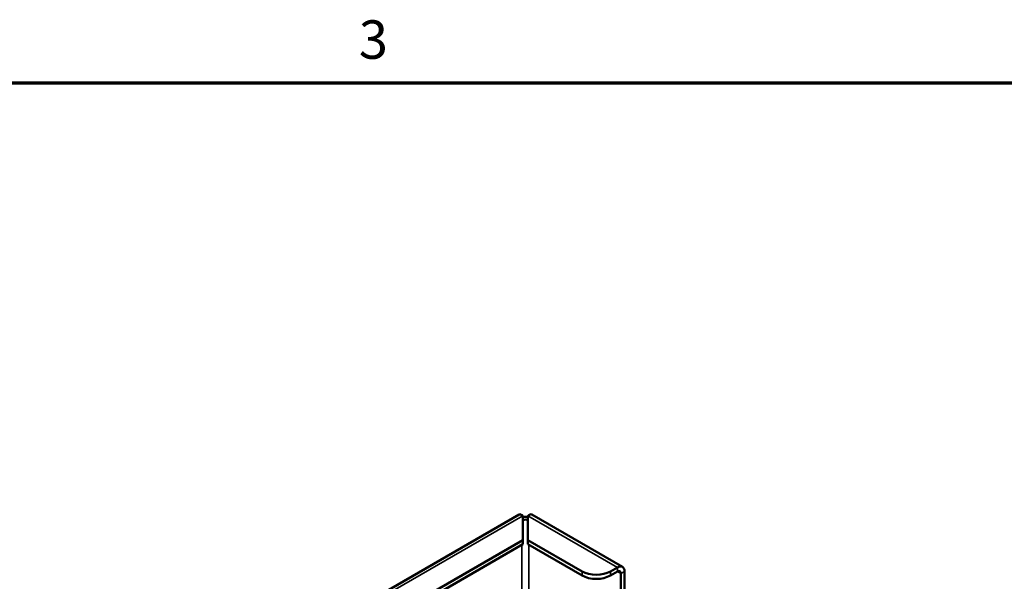
# Model space of a CAD drawing. Units: inches. Extents: x 3 to 151, y 2 to 117.
# Drawn here: x 50 to 72, y 105 to 117 of the extents above; entities that cross this region are included whole.
import ezdxf

# ---------------------------------------------------------------- set-up
doc = ezdxf.new("R2010")
doc.units = ezdxf.units.IN
doc.header["$LTSCALE"] = 7
doc.header["$MEASUREMENT"] = 0
doc.layers.get('0').update_dxf_attribs({"lineweight": 25})
for name, color, linetype, lineweight in [('Border (ANSI)', 7, 'Continuous', 70), ('Visible (ANSI)', 7, 'Continuous', 50), ('Visible Narrow (ANSI)', 7, 'Continuous', 35)]:
    doc.layers.add(name, color=color, linetype=linetype, lineweight=lineweight)
doc.styles.add('Note Text (ANSI)', font='tahoma.ttf')

# ---------------------------------------------------------------- blocks, each defined once
blk = doc.blocks.new('Borders Default Border')
at = {"layer": 'Border (ANSI)', "flags": 128}
blk.add_lwpolyline([(0.75, 0.5), (0.75, 16.5), (21.25, 16.5), (21.25, 0.5), (0.75, 0.5)], dxfattribs=at)
at = {"layer": 'Border (ANSI)', "insert": (8.2127, 16.5375), "char_height": 0.12, "attachment_point": 7, "style": 'Note Text (ANSI)'}
blk.add_mtext('3', dxfattribs=at)

msp = doc.modelspace()

# ---------------------------------------------------------------- linework, layer by layer
at = {"layer": 'Visible (ANSI)'}
for p, q in [((50.345, 99.922), (60.988, 106.066)), ((61.071, 106.039), (61.071, 105.506)), ((61.182, 106.039), (61.182, 105.506)), ((61.266, 106.066), (63.246, 104.923)), ((51.227, 99.823), (61.071, 105.506)), ((51.227, 99.732), (61.071, 105.415)), ((61.071, 105.506), (61.071, 105.415)), ((61.182, 105.506), (62.364, 104.824)), ((61.182, 105.506), (61.182, 105.415)), ((61.182, 105.415), (62.364, 104.733)), ((63.135, 104.912), (62.983, 104.824)), ((62.983, 104.733), (63.135, 104.821)), ((63.214, 104.776), (63.214, 93.169)), ((63.292, 104.821), (63.292, 93.214))]:
    msp.add_line(p, q, dxfattribs=at)
for centre, major_axis, start_param, end_param in [((61.127, 105.89), (0.222, 0), 1.318116, 1.823477), ((61.127, 105.89), (-0.111, 0), 4.18879, 5.235988), ((63.135, 104.73), (0.111, 0.192), 5.497787, 7.068583), ((62.673, 105.002), (-0.437, 0), 0.785398, 2.356194), ((62.673, 104.912), (0.437, 0), 3.926991, 5.497787), ((63.135, 104.73), (0.0556, 0.0962), 5.497787, 7.068583)]:
    msp.add_ellipse(centre, major_axis=major_axis, ratio=0.57735, start_param=start_param, end_param=end_param, dxfattribs=at)
for points in [[(60.988, 106.066), (60.993, 106.069), (61, 106.071), (61.007, 106.071), (61.025, 106.071), (61.048, 106.06), (61.071, 106.039)], [(61.265, 106.066), (61.26, 106.069), (61.253, 106.071), (61.246, 106.071), (61.228, 106.071), (61.205, 106.06), (61.182, 106.039)]]:
    msp.add_open_spline(points, degree=3, knots=[0.7853982, 0.7853982, 0.7853982, 0.7853982, 1.0078701, 1.0078701, 1.0078701, 1.5707963, 1.5707963, 1.5707963, 1.5707963], dxfattribs=at)
at = {"layer": 'Visible Narrow (ANSI)'}
for p, q in [((61.071, 106.039), (50.456, 99.911)), ((63.135, 104.912), (61.182, 106.039)), ((61.048, 104.28), (61.048, 105.402)), ((61.205, 105.402), (61.205, 103.408)), ((62.364, 104.824), (62.364, 104.733)), ((62.983, 104.733), (62.983, 104.824)), ((63.135, 104.821), (63.135, 104.912)), ((63.214, 104.776), (63.135, 104.821)), ((63.292, 104.821), (63.214, 104.776))]:
    msp.add_line(p, q, dxfattribs=at)

# ---------------------------------------------------------------- block references
at = {"xscale": 7, "yscale": 7, "zscale": 7}
msp.add_blockref('Borders Default Border', (0, 0), dxfattribs=at)

doc.saveas('drawing.dxf')
